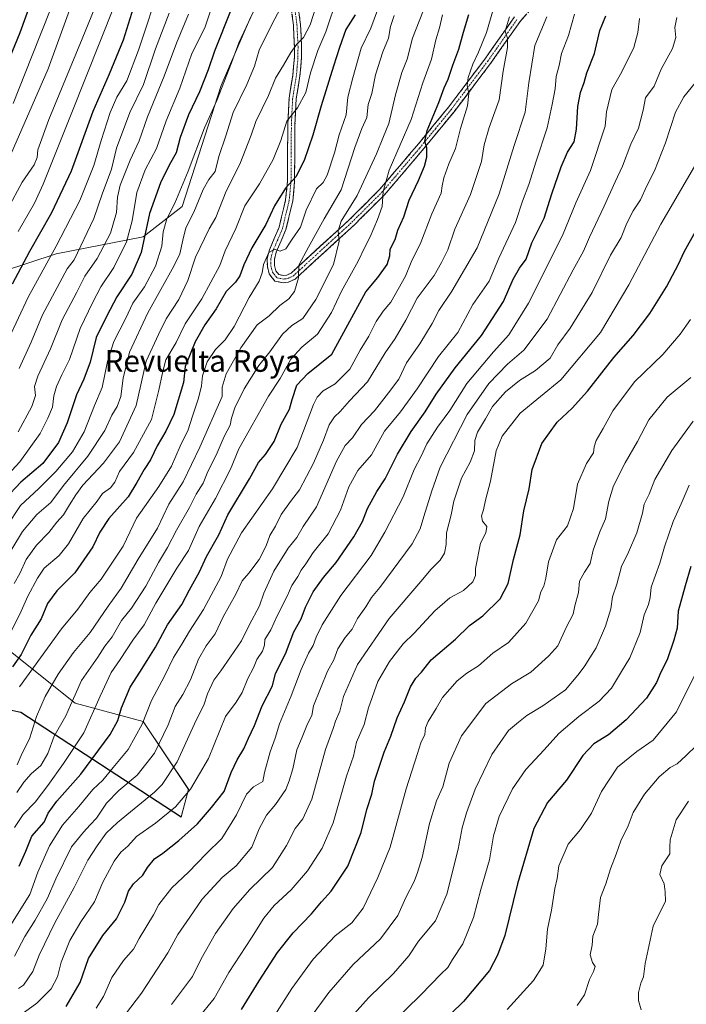
# Model space of a CAD drawing. Units: metres. Extents: x 569916 to 573365, y 4728786 to 4731134.
# Drawn here: x 572076 to 572322, y 4729836 to 4730199 of the extents above; entities that cross this region are included whole.
import ezdxf
from ezdxf.enums import TextEntityAlignment as Align

# ---------------------------------------------------------------- set-up
doc = ezdxf.new("R2010")
doc.units = ezdxf.units.M
doc.header["$MEASUREMENT"] = 0
doc.linetypes.add('TRAZO_Y_PUNTO', pattern=[1, 0.5, -0.25, 0, -0.25])
doc.linetypes.add('TRAZOSX2', pattern=[1.5, 1, -0.5])
for name, color, linetype, lineweight in [('Arbolado forestal CxS', 92, 'Continuous', 0), ('Camino', 19, 'TRAZOSX2', 0), ('Camino Cxs', 19, 'Continuous', 0), ('Camino eje', 19, 'TRAZO_Y_PUNTO', 0), ('Curva de nivel maestra', 36, 'Continuous', 30), ('Curva de nivel normal', 36, 'Continuous', 0), ('Suelo desnudo CxS', 43, 'Continuous', 0), ('Texto cartográfico', 19, 'Continuous', 0)]:
    doc.layers.add(name, color=color, linetype=linetype, lineweight=lineweight)
doc.styles.add('Arial', font='txt', dxfattribs={"height": 0.2})

# ---------------------------------------------------------------- blocks, each defined once
blk = doc.blocks.new('*U151')
at = {"layer": 'Arbolado forestal CxS', "color": 92, "linetype": 'Continuous', "lineweight": 0}
for points in [[(572069.5025, 4729944.9149, 896.0117), (572076.6653, 4729943.3231, 891.5544), (572135.7373, 4729904.7405, 850.9672), (572138.4403, 4729914.9379, 853.4076), (572121.7441, 4729939.9837, 868.2687), (572096.7005, 4729946.6619, 882.4034), (572071.6569, 4729966.6973, 901.295)], [(572060.0909, 4730102.5857, 955.6902), (572089.7179, 4730112.3583, 941.6656), (572121.8035, 4730118.6361, 923.1495), (572136.1331, 4730129.7745, 915.7437), (572150.4621, 4730174.3259, 918.1677), (572161.2589, 4730199.5115, 917.7709)]]:
    blk.add_polyline3d(points, dxfattribs=at)
blk = doc.blocks.new('*U177')
at = {"layer": 'Curva de nivel normal', "color": 36, "linetype": 'Continuous', "lineweight": 0}
blk.add_polyline3d([(572071.52, 4730011.96, 920), (572076.56, 4730019.62, 920), (572083.26, 4730025.78, 920), (572089.58, 4730032.09, 920), (572095.72, 4730039.37, 920), (572100.03, 4730046.76, 920), (572103.85, 4730056.45, 920), (572106.68, 4730063.11, 920), (572108.61, 4730072.68, 920), (572110.95, 4730080.02, 920), (572115.32, 4730088.59, 920), (572117.92, 4730094.09, 920), (572122.23, 4730100.11, 920), (572126.24, 4730107.78, 920), (572128.64, 4730115.21, 920), (572129.12, 4730120.44, 920), (572130.46, 4730125.26, 920), (572133.4, 4730131.05, 920), (572138.38, 4730142.86, 920), (572144.38, 4730158.72, 920), (572148.92, 4730168.86, 920), (572154.32, 4730182.79, 920), (572156.98, 4730190.12, 920), (572163.28, 4730203.46, 920)], dxfattribs=at)
blk = doc.blocks.new('*U178')
at = {"layer": 'Curva de nivel normal', "color": 36, "linetype": 'Continuous', "lineweight": 0}
blk.add_polyline3d([(572172.16, 4730202.36, 915), (572169.45, 4730197.41, 915), (572164.56, 4730187.36, 915), (572162.74, 4730181.46, 915), (572159.94, 4730174.79, 915), (572154.98, 4730164.46, 915), (572152.21, 4730155.79, 915), (572149.58, 4730148.19, 915), (572148.23, 4730142.72, 915), (572145.97, 4730139.79, 915), (572143.82, 4730136.03, 915), (572140.4, 4730127.74, 915), (572137.53, 4730121.95, 915), (572136.35, 4730117.33, 915), (572135.28, 4730112.32, 915), (572133.02, 4730107.78, 915), (572123.48, 4730090.53, 915), (572116.69, 4730076.04, 915), (572114.42, 4730066.46, 915), (572113.48, 4730059.74, 915), (572112.14, 4730056.09, 915), (572110.27, 4730052.92, 915), (572107.69, 4730047.22, 915), (572101.38, 4730037.69, 915), (572092.37, 4730026.95, 915), (572087.69, 4730020.67, 915), (572082.57, 4730016.22, 915), (572077.24, 4730009.93, 915), (572068.88, 4729996.38, 915)], dxfattribs=at)
blk = doc.blocks.new('*U179')
at = {"layer": 'Curva de nivel normal', "color": 36, "linetype": 'Continuous', "lineweight": 0}
blk.add_polyline3d([(572138.52, 4730200.67, 935), (572134.01, 4730189.99, 935), (572129.47, 4730177.81, 935), (572123.3, 4730162.86, 935), (572120.31, 4730154.01, 935), (572117.01, 4730146.85, 935), (572113.29, 4730137.7, 935), (572112.24, 4730133.18, 935), (572111.98, 4730127.59, 935), (572109.67, 4730119.99, 935), (572104.78, 4730110.58, 935), (572100.32, 4730104.06, 935), (572097.33, 4730098.23, 935), (572091.89, 4730088.03, 935), (572087.6, 4730077.31, 935), (572082.93, 4730067.26, 935), (572081.73, 4730063.41, 935), (572082.1, 4730060.11, 935), (572080.76, 4730056.11, 935), (572075.68, 4730046.78, 935)], dxfattribs=at)
blk = doc.blocks.new('*U180')
at = {"layer": 'Curva de nivel normal', "color": 36, "linetype": 'Continuous', "lineweight": 0}
blk.add_polyline3d([(572075.74, 4730120.51, 955), (572081.76, 4730130.99, 955), (572084.95, 4730137.98, 955), (572095.18, 4730163.79, 955), (572111.29, 4730204.24, 955)], dxfattribs=at)
blk = doc.blocks.new('*U186')
at = {"layer": 'Curva de nivel normal', "color": 36, "linetype": 'Continuous', "lineweight": 0}
blk.add_polyline3d([(572068.51, 4730073.45, 945), (572079.33, 4730096.37, 945), (572089.71, 4730115.15, 945), (572098.46, 4730132.01, 945), (572103.62, 4730144.85, 945), (572106.23, 4730154.15, 945), (572109.59, 4730164.38, 945), (572112.11, 4730170.12, 945), (572115.78, 4730176.12, 945), (572120.01, 4730187.42, 945), (572128.28, 4730212.32, 945)], dxfattribs=at)
blk = doc.blocks.new('*U187')
at = {"layer": 'Curva de nivel normal', "color": 36, "linetype": 'Continuous', "lineweight": 0}
blk.add_polyline3d([(572185.84, 4730204.7, 910), (572183.31, 4730196.79, 910), (572180.79, 4730192.13, 910), (572178.34, 4730189.68, 910), (572176.13, 4730186.6, 910), (572173.47, 4730181.89, 910), (572170.55, 4730177.05, 910), (572167.92, 4730170.69, 910), (572163.24, 4730161.12, 910), (572161.61, 4730156.04, 910), (572157.34, 4730145.34, 910), (572152.4, 4730135.42, 910), (572148.5, 4730125.74, 910), (572146.1, 4730121.53, 910), (572141.09, 4730111.12, 910), (572138.24, 4730102.46, 910), (572134.91, 4730095.45, 910), (572130.2, 4730088.39, 910), (572127.43, 4730082.64, 910), (572122.89, 4730072.75, 910), (572119.19, 4730056.46, 910), (572112.98, 4730043.09, 910), (572107.12, 4730035.11, 910), (572099.58, 4730027.11, 910), (572096.98, 4730023.45, 910), (572094.57, 4730019.78, 910), (572092.42, 4730016.11, 910), (572089.99, 4730013.45, 910), (572087.01, 4730009.64, 910), (572082.47, 4730004.9, 910), (572078.69, 4729999.69, 910), (572076.27, 4729994.54, 910), (572074.28, 4729990.82, 910)], dxfattribs=at)
blk = doc.blocks.new('*U189')
at = {"layer": 'Curva de nivel normal', "color": 36, "linetype": 'Continuous', "lineweight": 0}
blk.add_polyline3d([(572209.76, 4730206.54, 895), (572205.63, 4730195.54, 895), (572202.04, 4730188.12, 895), (572199.04, 4730177.21, 895), (572197.2, 4730170.14, 895), (572196.54, 4730163.54, 895), (572193.93, 4730156.22, 895), (572192.29, 4730149.51, 895), (572189.57, 4730141.36, 895), (572188.04, 4730138.68, 895), (572185.66, 4730136.26, 895), (572181.79, 4730128.46, 895), (572179.75, 4730122.12, 895), (572176.68, 4730117.74, 895), (572174.27, 4730114.13, 895), (572172.24, 4730113.26, 895), (572170.22, 4730114.03, 895), (572168.08, 4730112.88, 895), (572166.1, 4730108.37, 895), (572165.65, 4730105.28, 895), (572164.54, 4730102.26, 895), (572160.76, 4730096.25, 895), (572155.35, 4730085.58, 895), (572151.98, 4730080.58, 895), (572148.4, 4730077.05, 895), (572145.4, 4730072.51, 895), (572143.64, 4730067.32, 895), (572143.25, 4730063.62, 895), (572142.14, 4730059.11, 895), (572139.9, 4730052.45, 895), (572138.38, 4730047.45, 895), (572135.35, 4730041.44, 895), (572132.14, 4730034.1, 895), (572127.49, 4730026.57, 895), (572119.3, 4730014.87, 895), (572114.36, 4730004.54, 895), (572106.32, 4729992.45, 895), (572102.13, 4729987.44, 895), (572097.67, 4729981.41, 895), (572091.7, 4729974.1, 895), (572076.24, 4729952.68, 895)], dxfattribs=at)
blk = doc.blocks.new('*U191')
at = {"layer": 'Curva de nivel normal', "color": 36, "linetype": 'Continuous', "lineweight": 0}
blk.add_polyline3d([(572071.84, 4730128.94, 960), (572077.14, 4730138.79, 960), (572081.56, 4730145.12, 960), (572082.73, 4730147.84, 960), (572082.93, 4730150.67, 960), (572087, 4730161.84, 960), (572099.22, 4730191.63, 960), (572104, 4730203.01, 960)], dxfattribs=at)
blk = doc.blocks.new('*U193')
at = {"layer": 'Curva de nivel normal', "color": 36, "linetype": 'Continuous', "lineweight": 0}
blk.add_polyline3d([(572071.87, 4730030.86, 930), (572076.32, 4730035.63, 930), (572083.82, 4730046.11, 930), (572086.62, 4730051.78, 930), (572088.35, 4730055.86, 930), (572088.88, 4730060, 930), (572089.8, 4730063.44, 930), (572091.76, 4730067.68, 930), (572094.61, 4730073.4, 930), (572098.56, 4730084.87, 930), (572103.26, 4730094.54, 930), (572106.17, 4730100.18, 930), (572110.93, 4730107.24, 930), (572115.66, 4730116.81, 930), (572117.74, 4730124.44, 930), (572119.46, 4730134.95, 930), (572122.53, 4730143.25, 930), (572126.66, 4730151.12, 930), (572130.2, 4730161.42, 930), (572135.22, 4730173.44, 930), (572139.74, 4730186.14, 930), (572144.44, 4730195.66, 930), (572147.38, 4730204.45, 930)], dxfattribs=at)
blk = doc.blocks.new('*U194')
at = {"layer": 'Curva de nivel normal', "color": 36, "linetype": 'Continuous', "lineweight": 0}
blk.add_polyline3d([(572071.16, 4730144.78, 965), (572086.8, 4730180.56, 965), (572108.42, 4730240.12, 965)], dxfattribs=at)
blk = doc.blocks.new('*U198')
at = {"layer": 'Curva de nivel normal', "color": 36, "linetype": 'Continuous', "lineweight": 0}
blk.add_polyline3d([(572131.37, 4730201.02, 940), (572126.35, 4730187.86, 940), (572121.85, 4730174.72, 940), (572116.86, 4730164.39, 940), (572111.98, 4730151.33, 940), (572110.07, 4730143.51, 940), (572106.63, 4730134.38, 940), (572103.52, 4730125.41, 940), (572096.36, 4730110.11, 940), (572093.77, 4730106.79, 940), (572084.65, 4730089.79, 940), (572080.45, 4730079.78, 940), (572076.04, 4730070.03, 940)], dxfattribs=at)
blk = doc.blocks.new('*U200')
at = {"layer": 'Curva de nivel normal', "color": 36, "linetype": 'Continuous', "lineweight": 0}
blk.add_polyline3d([(572075.21, 4729913.78, 885), (572077.8, 4729917.61, 885), (572080.52, 4729920.69, 885), (572084.01, 4729923.7, 885), (572086.65, 4729928.1, 885), (572089.01, 4729934.5, 885), (572093.32, 4729942.06, 885), (572095.01, 4729946, 885), (572096.75, 4729949.78, 885), (572099.02, 4729955.01, 885), (572105, 4729963.69, 885), (572107.63, 4729967.76, 885), (572110.32, 4729971.14, 885), (572113.78, 4729977.2, 885), (572117.44, 4729981.78, 885), (572122.8, 4729989.84, 885), (572127.43, 4729998.54, 885), (572130.74, 4730004.11, 885), (572134.06, 4730010.45, 885), (572138.81, 4730018.78, 885), (572141.32, 4730023.77, 885), (572143.86, 4730027.75, 885), (572145.62, 4730032.11, 885), (572148.63, 4730038.11, 885), (572151.58, 4730045.03, 885), (572153.78, 4730049.13, 885), (572154.28, 4730051.82, 885), (572155.58, 4730055.6, 885), (572159.02, 4730062.57, 885), (572164.4, 4730071.23, 885), (572168.46, 4730076.18, 885), (572173.14, 4730082.74, 885), (572176.52, 4730085.86, 885), (572180.54, 4730088.47, 885), (572185.42, 4730095.45, 885), (572191.86, 4730108.45, 885), (572194.03, 4730116.96, 885), (572193.59, 4730120.76, 885), (572194.75, 4730124.33, 885), (572200.62, 4730133.86, 885), (572207.73, 4730149.16, 885), (572210.28, 4730155.62, 885), (572212.29, 4730160.44, 885), (572214.69, 4730170.95, 885), (572217.1, 4730179.12, 885), (572219.06, 4730184.12, 885), (572220.98, 4730191.81, 885), (572227.5, 4730208.54, 885)], dxfattribs=at)
blk = doc.blocks.new('*U205')
at = {"layer": 'Curva de nivel normal', "color": 36, "linetype": 'Continuous', "lineweight": 0}
blk.add_polyline3d([(572193.41, 4730207.12, 905), (572189.11, 4730194.2, 905), (572186.09, 4730187.25, 905), (572183.39, 4730179.02, 905), (572181.66, 4730171.77, 905), (572178.63, 4730166.13, 905), (572174.73, 4730161.28, 905), (572172.43, 4730154.16, 905), (572169.69, 4730147.12, 905), (572164.57, 4730138.19, 905), (572159.26, 4730130.05, 905), (572155.9, 4730121.67, 905), (572151.92, 4730113.43, 905), (572149.99, 4730107.99, 905), (572143.42, 4730095.69, 905), (572137.2, 4730086.51, 905), (572133.95, 4730079.62, 905), (572130.14, 4730073.29, 905), (572128.9, 4730068.44, 905), (572127.52, 4730062.11, 905), (572124.84, 4730051.32, 905), (572118.2, 4730039.11, 905), (572113, 4730032.11, 905), (572111.36, 4730028.19, 905), (572109.77, 4730026.11, 905), (572106.8, 4730023.99, 905), (572104.75, 4730021.15, 905), (572099.68, 4730014.78, 905), (572094.28, 4730005.45, 905), (572090.85, 4730001.11, 905), (572085.24, 4729996.45, 905), (572082.77, 4729992.78, 905), (572079.22, 4729986.11, 905), (572076.33, 4729979.45, 905), (572069.21, 4729965.45, 905)], dxfattribs=at)
blk = doc.blocks.new('*U206')
at = {"layer": 'Curva de nivel normal', "color": 36, "linetype": 'Continuous', "lineweight": 0}
blk.add_polyline3d([(572073.84, 4730167.79, 970), (572080.66, 4730184.79, 970), (572087.77, 4730202.79, 970)], dxfattribs=at)
blk = doc.blocks.new('*U208')
at = {"layer": 'Curva de nivel normal', "color": 36, "linetype": 'Continuous', "lineweight": 0}
blk.add_polyline3d([(572214.26, 4730200.15, 890), (572212.88, 4730196.12, 890), (572212.19, 4730191.85, 890), (572210.04, 4730186.79, 890), (572207.41, 4730178.3, 890), (572206.05, 4730171.49, 890), (572204.72, 4730167.38, 890), (572204.23, 4730162.58, 890), (572202.32, 4730158.56, 890), (572199.7, 4730151.59, 890), (572194.77, 4730135.9, 890), (572188.4, 4730125.24, 890), (572182.7, 4730114.81, 890), (572179.14, 4730108.11, 890), (572178.99, 4730103.45, 890), (572177.54, 4730098.45, 890), (572175.46, 4730095.78, 890), (572172.1, 4730093.29, 890), (572168.22, 4730089.45, 890), (572163.79, 4730086.18, 890), (572157.69, 4730077.66, 890), (572152.4, 4730068.12, 890), (572150.89, 4730063.14, 890), (572150.86, 4730059.78, 890), (572142.65, 4730041.11, 890), (572136.44, 4730028.32, 890), (572131.24, 4730020.08, 890), (572127.04, 4730011.21, 890), (572119.94, 4729999.78, 890), (572113.62, 4729989.11, 890), (572108.8, 4729982.45, 890), (572102.17, 4729972.78, 890), (572096.09, 4729965.38, 890), (572090.4, 4729957.38, 890), (572085.65, 4729949.15, 890), (572082.44, 4729941.73, 890), (572079.99, 4729933.96, 890), (572076.8, 4729927.38, 890), (572075.33, 4729923.93, 890)], dxfattribs=at)
blk = doc.blocks.new('*U212')
at = {"layer": 'Curva de nivel maestra', "color": 36, "linetype": 'Continuous', "lineweight": 30}
blk.add_polyline3d([(572066.54, 4730169.94, 975), (572076.44, 4730193.92, 975), (572092.2, 4730237.5, 975)], dxfattribs=at)
blk = doc.blocks.new('*U217')
at = {"layer": 'Curva de nivel maestra', "color": 36, "linetype": 'Continuous', "lineweight": 30}
blk.add_polyline3d([(572073.65, 4730101.33, 950), (572079.94, 4730113.34, 950), (572088.07, 4730127.62, 950), (572095.37, 4730142.95, 950), (572103.38, 4730164.9, 950), (572109.33, 4730178.65, 950), (572114.54, 4730191.28, 950), (572123.16, 4730218.91, 950)], dxfattribs=at)
blk = doc.blocks.new('*U219')
at = {"layer": 'Curva de nivel maestra', "color": 36, "linetype": 'Continuous', "lineweight": 30}
blk.add_polyline3d([(572154.1, 4730202.21, 925), (572147.99, 4730187.01, 925), (572145.75, 4730180.15, 925), (572142.52, 4730172.02, 925), (572138.42, 4730163.59, 925), (572135.42, 4730155.21, 925), (572133.93, 4730149.51, 925), (572131.39, 4730145.02, 925), (572128.19, 4730138.46, 925), (572124.09, 4730127.24, 925), (572120.98, 4730112.85, 925), (572117.55, 4730104.88, 925), (572112, 4730096.45, 925), (572108.34, 4730089.45, 925), (572104.41, 4730081.45, 925), (572102.21, 4730072.45, 925), (572099.92, 4730066.11, 925), (572097.22, 4730060.35, 925), (572093.75, 4730050.09, 925), (572090.54, 4730042.78, 925), (572084.82, 4730035.02, 925), (572076.71, 4730028.11, 925), (572070.86, 4730022.04, 925)], dxfattribs=at)
blk = doc.blocks.new('*U220')
at = {"layer": 'Curva de nivel maestra', "color": 36, "linetype": 'Continuous', "lineweight": 30}
blk.add_polyline3d([(572199.85, 4730200.43, 900), (572196.46, 4730195.03, 900), (572194.1, 4730188.43, 900), (572191.85, 4730181.46, 900), (572187.29, 4730166.84, 900), (572184.22, 4730156.07, 900), (572181.14, 4730146.77, 900), (572178.05, 4730140.76, 900), (572174.16, 4730136.59, 900), (572170.16, 4730130.05, 900), (572166.93, 4730123.12, 900), (572161.86, 4730114.49, 900), (572158.79, 4730108.3, 900), (572157.39, 4730104.19, 900), (572155.77, 4730101.83, 900), (572152.35, 4730098.5, 900), (572148.68, 4730092.09, 900), (572144.52, 4730086.15, 900), (572140.9, 4730079.85, 900), (572137.22, 4730070.86, 900), (572136.65, 4730064.88, 900), (572133.04, 4730053.09, 900), (572130.16, 4730046.98, 900), (572126.96, 4730041.62, 900), (572124.44, 4730036.37, 900), (572122.08, 4730032.79, 900), (572119.39, 4730028.03, 900), (572116.21, 4730022.78, 900), (572109.12, 4730014.78, 900), (572105.76, 4730009.74, 900), (572103.19, 4730004.27, 900), (572096.63, 4729994.74, 900), (572089.96, 4729988.11, 900), (572086.48, 4729983.45, 900), (572084.21, 4729977.85, 900), (572080.38, 4729971.74, 900), (572076.83, 4729964.61, 900), (572073.65, 4729960.13, 900)], dxfattribs=at)

msp = doc.modelspace()

# ---------------------------------------------------------------- linework, layer by layer
at = {"layer": 'Arbolado forestal CxS', "color": 92, "linetype": 'Continuous', "lineweight": 0}
for points in [[(572161.26, 4730199.51, 917.77), (572150.46, 4730174.33, 918.17), (572136.13, 4730129.77, 915.74), (572121.8, 4730118.64, 923.15), (572089.72, 4730112.36, 941.67), (572060.09, 4730102.59, 955.69)], [(572071.66, 4729966.7, 901.3), (572096.7, 4729946.66, 882.4), (572121.74, 4729939.98, 868.27), (572138.44, 4729914.94, 853.41), (572135.74, 4729904.74, 850.97), (572076.67, 4729943.32, 891.55), (572069.5, 4729944.91, 896.01)]]:
    msp.add_polyline3d(points, dxfattribs=at)
at = {"layer": 'Camino', "color": 19, "linetype": 'TRAZOSX2', "lineweight": 0}
for points in [[(572268.08, 4730206.45), (572260.63, 4730198.03), (572249.78, 4730182.55), (572236.31, 4730164.74), (572224.61, 4730150.44), (572210.71, 4730134.13), (572199.59, 4730123.05), (572177.72, 4730103.02), (572175.37, 4730101.93), (572173.31, 4730101.7), (572170.25, 4730102.3), (572168.21, 4730104.95), (572167.54, 4730107.68), (572167.43, 4730110.57), (572168.29, 4730113.79), (572171.86, 4730122.14), (572174.26, 4730132.26), (572174.9, 4730139.05), (572175.05, 4730159.99), (572175.51, 4730169.72), (572176.91, 4730178.22), (572177.46, 4730184.66), (572177.5, 4730188.6), (572177.11, 4730196.65), (572174.52, 4730217.72)], [(572178.32, 4730207.48), (572179.74, 4730196.89), (572180.14, 4730188.66), (572180.1, 4730184.53), (572179.54, 4730177.9), (572178.14, 4730169.45), (572177.69, 4730159.92), (572177.55, 4730138.92), (572176.88, 4730131.83), (572174.38, 4730121.31), (572170.79, 4730112.93), (572170.09, 4730110.28), (572170.17, 4730108.05), (572170.64, 4730106.12), (572171.74, 4730104.7), (572173.43, 4730104.37), (572174.65, 4730104.51), (572176.24, 4730105.24), (572197.77, 4730124.96), (572208.77, 4730135.93), (572222.58, 4730152.14), (572234.24, 4730166.37), (572247.65, 4730184.1), (572258.55, 4730199.67)]]:
    msp.add_lwpolyline(points, dxfattribs=at)
at = {"layer": 'Camino Cxs', "color": 19, "linetype": 'Continuous', "lineweight": 0}
for points in [[(572263.11, 4730200.84, 862.26), (572260.63, 4730198.03, 863.17), (572257.92, 4730194.16, 863.96), (572255.21, 4730190.29, 865.25), (572252.49, 4730186.42, 865.76), (572249.78, 4730182.55, 866.74), (572247.09, 4730178.99, 867.97), (572244.39, 4730175.43, 869.05), (572241.7, 4730171.86, 869.66), (572239, 4730168.3, 870.55), (572236.31, 4730164.74, 871.82), (572233.39, 4730161.17, 872.38), (572230.46, 4730157.59, 873.19), (572227.54, 4730154.02, 874.26), (572224.61, 4730150.44, 875.23), (572221.83, 4730147.18, 876.06), (572219.05, 4730143.92, 876.96), (572216.27, 4730140.65, 878.1), (572213.49, 4730137.39, 878.86), (572210.71, 4730134.13, 879.74), (572207.93, 4730131.36, 880.52), (572205.15, 4730128.59, 881.73), (572202.37, 4730125.82, 882.29), (572199.59, 4730123.05, 883.14), (572195.95, 4730119.71, 884.5), (572192.3, 4730116.37, 885.38), (572188.66, 4730113.04, 886.65), (572185.01, 4730109.7, 887.98), (572181.37, 4730106.36, 888.92), (572177.72, 4730103.02, 890.15), (572175.37, 4730101.93, 890.78), (572173.31, 4730101.7, 891.37), (572170.25, 4730102.3, 892.37), (572168.21, 4730104.95, 893.5), (572167.54, 4730107.68, 893.99), (572167.43, 4730110.57, 894.67), (572168.29, 4730113.79, 895.48), (572170.08, 4730117.97, 896.28), (572171.86, 4730122.14, 896.68), (572172.66, 4730125.51, 897.39), (572173.46, 4730128.89, 898.04), (572174.26, 4730132.26, 898.87), (572174.58, 4730135.66, 899.68), (572174.9, 4730139.05, 900.38), (572174.93, 4730143.24, 901.25), (572174.96, 4730147.43, 902.32), (572174.99, 4730151.61, 903.17), (572175.02, 4730155.8, 904.01), (572175.05, 4730159.99, 904.78), (572175.28, 4730164.86, 905.43), (572175.51, 4730169.72, 906.3), (572176.21, 4730173.97, 906.8), (572176.91, 4730178.22, 907.56), (572177.19, 4730181.44, 908.12), (572177.46, 4730184.66, 908.85), (572177.5, 4730188.6, 910.1), (572177.31, 4730192.63, 910.72), (572177.11, 4730196.65, 911.46), (572176.59, 4730200.86, 912.41)], [(572179.27, 4730200.42, 911.84), (572179.74, 4730196.89, 910.96), (572179.94, 4730192.78, 909.93), (572180.14, 4730188.66, 909), (572180.1, 4730184.53, 908.05), (572179.82, 4730181.22, 907.3), (572179.54, 4730177.9, 906.63), (572178.84, 4730173.68, 906.18), (572178.14, 4730169.45, 905.43), (572177.92, 4730164.69, 904.64), (572177.69, 4730159.92, 903.89), (572177.66, 4730155.72, 902.97), (572177.63, 4730151.52, 902), (572177.61, 4730147.32, 901.13), (572177.58, 4730143.12, 900.33), (572177.55, 4730138.92, 899.43), (572177.22, 4730135.38, 898.72), (572176.88, 4730131.83, 898.03), (572176.05, 4730128.32, 897.46), (572175.21, 4730124.82, 896.88), (572174.38, 4730121.31, 896.14), (572172.59, 4730117.12, 895.36), (572170.79, 4730112.93, 894.83), (572170.09, 4730110.28, 894.17), (572170.17, 4730108.05, 893.53), (572170.64, 4730106.12, 892.94), (572171.74, 4730104.7, 892.19), (572173.43, 4730104.37, 891.58), (572174.65, 4730104.51, 891.23), (572176.24, 4730105.24, 890.81), (572179.83, 4730108.53, 889.51), (572183.42, 4730111.81, 888.7), (572187.01, 4730115.1, 887.26), (572190.59, 4730118.39, 885.88), (572194.18, 4730121.67, 884.9), (572197.77, 4730124.96, 883.98), (572200.52, 4730127.7, 883.09), (572203.27, 4730130.45, 882.5), (572206.02, 4730133.19, 881.06), (572208.77, 4730135.93, 880.48), (572211.53, 4730139.17, 879.34), (572214.29, 4730142.41, 878.63), (572217.06, 4730145.66, 877.7), (572219.82, 4730148.9, 876.9), (572222.58, 4730152.14, 875.82), (572225.5, 4730155.7, 875.08), (572228.41, 4730159.26, 874), (572231.33, 4730162.81, 873.21), (572234.24, 4730166.37, 872.69), (572236.92, 4730169.92, 871.31), (572239.6, 4730173.46, 870.49), (572242.29, 4730177.01, 869.6), (572244.97, 4730180.55, 868.85), (572247.65, 4730184.1, 867.59), (572250.38, 4730187.99, 866.72), (572253.1, 4730191.89, 866.04), (572255.83, 4730195.78, 864.79), (572258.55, 4730199.67, 864.04)]]:
    msp.add_polyline3d(points, dxfattribs=at)
at = {"layer": 'Camino eje', "color": 19, "linetype": 'TRAZO_Y_PUNTO', "lineweight": 0}
msp.add_lwpolyline([(572177.72, 4730202.07), (572178.43, 4730196.77), (572178.82, 4730188.63), (572178.78, 4730184.6), (572178.51, 4730181.38), (572178.23, 4730178.06), (572177.53, 4730173.84), (572176.83, 4730169.59), (572176.37, 4730159.96), (572176.3, 4730149.49), (572176.23, 4730138.99), (572175.57, 4730132.05), (572174.37, 4730126.99), (572173.12, 4730121.73), (572171.33, 4730117.54), (572169.54, 4730113.36), (572169.19, 4730112.04), (572168.76, 4730110.43), (572168.82, 4730108.98), (572168.86, 4730107.87), (572169.09, 4730106.9), (572169.43, 4730105.54), (572169.98, 4730104.83), (572171, 4730103.5), (572173.37, 4730103.04), (572173.98, 4730103.11), (572175.01, 4730103.22), (572176.19, 4730103.77), (572176.98, 4730104.13), (572198.68, 4730124.01), (572204.18, 4730129.49), (572209.74, 4730135.03), (572223.6, 4730151.29), (572229.43, 4730158.41), (572235.28, 4730165.56), (572248.72, 4730183.33), (572254.14, 4730191.07), (572259.59, 4730198.85)], dxfattribs=at)
at = {"layer": 'Curva de nivel maestra', "color": 36, "linetype": 'Continuous', "lineweight": 30}
for points in [[(572076.07, 4729886.61, 875), (572078.5, 4729892.1, 875), (572080.73, 4729897.69, 875), (572085.22, 4729902.85, 875), (572086.77, 4729906.1, 875), (572089.96, 4729910.63, 875), (572098.84, 4729920.54, 875), (572109.58, 4729935.18, 875), (572112.41, 4729940.28, 875), (572113.75, 4729944.95, 875), (572116.93, 4729952.63, 875), (572120.57, 4729958.15, 875), (572123.18, 4729962.49, 875), (572126.35, 4729967.31, 875), (572130.67, 4729975.55, 875), (572135.99, 4729983.11, 875), (572138.8, 4729988.45, 875), (572142.55, 4729995.11, 875), (572145.15, 4730000.78, 875), (572149.63, 4730008.78, 875), (572153, 4730016.11, 875), (572161, 4730029.45, 875), (572164.2, 4730035.45, 875), (572166.88, 4730038.31, 875), (572170, 4730043.2, 875), (572172.58, 4730049.49, 875), (572175.62, 4730055.09, 875), (572176.63, 4730058.6, 875), (572178.37, 4730063.88, 875), (572182.39, 4730068.28, 875), (572191.27, 4730075.37, 875), (572203.82, 4730098.34, 875), (572208.24, 4730103.63, 875), (572211.67, 4730108.37, 875), (572212.62, 4730111.61, 875), (572212.74, 4730114.11, 875), (572214.58, 4730117.59, 875), (572215.59, 4730121.03, 875), (572217.77, 4730125.93, 875), (572219.82, 4730132.12, 875), (572223.27, 4730139.35, 875), (572225.4, 4730144.69, 875), (572226.23, 4730148.02, 875), (572226.25, 4730151.46, 875), (572225.59, 4730153.79, 875), (572226.44, 4730157.79, 875), (572230.72, 4730168.12, 875), (572232.73, 4730173.54, 875), (572234.2, 4730176.78, 875), (572235.83, 4730181.87, 875), (572238.02, 4730187.79, 875), (572239.78, 4730194.08, 875), (572241.72, 4730200.61, 875)], [(572093.36, 4729834.83, 850), (572098.5, 4729843.75, 850), (572101.67, 4729852.62, 850), (572106.9, 4729861.1, 850), (572111.88, 4729867.24, 850), (572114.96, 4729873.3, 850), (572116.41, 4729877.44, 850), (572118.23, 4729880.07, 850), (572121.59, 4729883.31, 850), (572123.31, 4729886.07, 850), (572125.9, 4729889.26, 850), (572128.96, 4729891.4, 850), (572134.91, 4729896.03, 850), (572141.74, 4729902.26, 850), (572146.91, 4729908.22, 850), (572151.65, 4729914.18, 850), (572154.21, 4729921.13, 850), (572156.39, 4729925.87, 850), (572158.86, 4729929.81, 850), (572160.52, 4729933.83, 850), (572162.74, 4729938.46, 850), (572165.62, 4729945.76, 850), (572169.42, 4729953.05, 850), (572170.51, 4729957.66, 850), (572174.24, 4729964.93, 850), (572177.33, 4729972.95, 850), (572179.92, 4729977.78, 850), (572181.57, 4729982.11, 850), (572184.46, 4729987.71, 850), (572188.26, 4729993.06, 850), (572192.91, 4729998.6, 850), (572199.35, 4730008.06, 850), (572202.63, 4730013.7, 850), (572204.42, 4730018.45, 850), (572207.89, 4730024.78, 850), (572210.98, 4730029.34, 850), (572215.52, 4730038.54, 850), (572220.46, 4730046.88, 850), (572225.7, 4730054.08, 850), (572229.76, 4730060.62, 850), (572236.78, 4730070.35, 850), (572246.43, 4730082.17, 850), (572254.58, 4730094.76, 850), (572258.14, 4730102.94, 850), (572260.4, 4730107.07, 850), (572262.84, 4730110.36, 850), (572264.97, 4730116.45, 850), (572269.58, 4730125.46, 850), (572272.36, 4730134.44, 850), (572275.73, 4730144.38, 850), (572278.13, 4730149.77, 850), (572280.52, 4730153.68, 850), (572281.49, 4730158.34, 850), (572281.9, 4730166.68, 850), (572282.9, 4730171.79, 850), (572284.26, 4730175.53, 850), (572285.28, 4730179.1, 850), (572288.02, 4730186.22, 850), (572290.06, 4730194.6, 850), (572292.23, 4730200.1, 850)], [(572158.02, 4729833.84, 825), (572164.52, 4729844.4, 825), (572171.22, 4729854.84, 825), (572177.06, 4729862.1, 825), (572183.8, 4729869.1, 825), (572187.46, 4729873.5, 825), (572190.98, 4729877.34, 825), (572197.15, 4729886.56, 825), (572202.03, 4729899.05, 825), (572204.21, 4729907.52, 825), (572205.99, 4729913.11, 825), (572207.04, 4729917.91, 825), (572210.53, 4729928.63, 825), (572213, 4729934.58, 825), (572215.38, 4729941.33, 825), (572218.08, 4729947.24, 825), (572220.24, 4729952.73, 825), (572222.25, 4729955.96, 825), (572224.26, 4729958.18, 825), (572227.89, 4729962.67, 825), (572236.85, 4729970.35, 825), (572242.03, 4729975.36, 825), (572246.86, 4729978.85, 825), (572253.26, 4729985.13, 825), (572256.26, 4729990.78, 825), (572258.22, 4729999.6, 825), (572260.68, 4730008.71, 825), (572261.97, 4730017.64, 825), (572264.01, 4730025.67, 825), (572265.08, 4730032.82, 825), (572268.6, 4730042.44, 825), (572274.25, 4730050.26, 825), (572279.89, 4730055.43, 825), (572285.46, 4730061.74, 825), (572295.21, 4730074.14, 825), (572302.26, 4730082.22, 825), (572308.42, 4730090.3, 825), (572314.6, 4730100.2, 825), (572319.06, 4730108.56, 825), (572321.12, 4730113.05, 825), (572325.32, 4730120.52, 825)], [(572323.52, 4729997.09, 800), (572321.44, 4729990, 800), (572318.89, 4729980.65, 800), (572318.5, 4729974.29, 800), (572317.25, 4729969.92, 800), (572314.82, 4729962.69, 800), (572312.5, 4729958.11, 800), (572310.9, 4729954.38, 800), (572307.24, 4729948.6, 800), (572299.7, 4729940.51, 800), (572293.19, 4729935.05, 800), (572287.8, 4729931.75, 800), (572283.73, 4729927.38, 800), (572277.75, 4729918.26, 800), (572270.77, 4729910.03, 800), (572265.73, 4729900.46, 800), (572259.71, 4729880.1, 800), (572255.04, 4729861.09, 800), (572252.34, 4729853.85, 800), (572249.33, 4729848.1, 800), (572239.77, 4729836.77, 800), (572230.4, 4729827.69, 800)]]:
    msp.add_polyline3d(points, dxfattribs=at)
at = {"layer": 'Curva de nivel normal', "color": 36, "linetype": 'Continuous', "lineweight": 0}
for points in [[(572069.34, 4729859.1, 870), (572079.98, 4729876.14, 870), (572082.9, 4729884.38, 870), (572087.22, 4729894.17, 870), (572092.03, 4729901.76, 870), (572098.03, 4729908.65, 870), (572103.24, 4729914.92, 870), (572106.95, 4729918.28, 870), (572110.7, 4729922.97, 870), (572116.19, 4729929.62, 870), (572121.37, 4729939.01, 870), (572124.86, 4729947.65, 870), (572129.67, 4729956.7, 870), (572132.95, 4729963.48, 870), (572136, 4729968.4, 870), (572138.79, 4729973.27, 870), (572144.04, 4729981.23, 870), (572150.54, 4729993.38, 870), (572152.86, 4729999.75, 870), (572157.97, 4730009.44, 870), (572169.37, 4730025.73, 870), (572178.5, 4730040.93, 870), (572184.53, 4730056.78, 870), (572185.85, 4730059.56, 870), (572188.1, 4730061.78, 870), (572192.55, 4730064.39, 870), (572197.85, 4730069.8, 870), (572201.75, 4730076.77, 870), (572204.9, 4730082.04, 870), (572207.62, 4730087.38, 870), (572210.25, 4730091.18, 870), (572213.03, 4730094.52, 870), (572218.37, 4730104.13, 870), (572220.56, 4730109.23, 870), (572224.06, 4730116.49, 870), (572228.18, 4730127.08, 870), (572231.58, 4730134.7, 870), (572231.93, 4730137.44, 870), (572232.54, 4730140.34, 870), (572234.41, 4730145.5, 870), (572236.85, 4730151.12, 870), (572238.66, 4730158.59, 870), (572241.27, 4730166.83, 870), (572241.8, 4730171.41, 870), (572241.14, 4730174.36, 870), (572241.47, 4730177.35, 870), (572243.23, 4730182.3, 870), (572245.35, 4730186.63, 870), (572248.24, 4730193.91, 870), (572250.66, 4730201.86, 870)], [(572074.38, 4729900.84, 880), (572077.5, 4729905.63, 880), (572082.02, 4729910.18, 880), (572086.62, 4729916.37, 880), (572092.44, 4729924.5, 880), (572099.95, 4729935.78, 880), (572105.91, 4729949.23, 880), (572110.01, 4729958.05, 880), (572113.31, 4729962.78, 880), (572118.01, 4729969.91, 880), (572122.09, 4729975.55, 880), (572126.48, 4729983.54, 880), (572134.17, 4729996.52, 880), (572138.42, 4730002.96, 880), (572142.42, 4730011.78, 880), (572148.47, 4730022.17, 880), (572153.88, 4730033.02, 880), (572157.02, 4730040.51, 880), (572167.95, 4730059.91, 880), (572172.26, 4730066.41, 880), (572176.16, 4730073.51, 880), (572180.22, 4730077.88, 880), (572186.02, 4730082.72, 880), (572191.2, 4730090.76, 880), (572194.79, 4730098.6, 880), (572200.95, 4730109.59, 880), (572203.28, 4730114.6, 880), (572205.36, 4730118.58, 880), (572208.07, 4730125.03, 880), (572209.87, 4730129.76, 880), (572210.15, 4730135.37, 880), (572212.42, 4730143.12, 880), (572220.49, 4730161.83, 880), (572224.75, 4730175.35, 880), (572228.04, 4730184.05, 880), (572229.59, 4730191.18, 880), (572230.91, 4730195.68, 880), (572232.04, 4730200.45, 880)], [(572076.71, 4729831.77, 855), (572082.6, 4729836.1, 855), (572087.85, 4729841.44, 855), (572090.21, 4729845.88, 855), (572091.48, 4729851.21, 855), (572094.74, 4729859.21, 855), (572098.74, 4729866.1, 855), (572103.79, 4729873.52, 855), (572106.86, 4729880.75, 855), (572111.03, 4729888.52, 855), (572113.56, 4729891.76, 855), (572116.09, 4729893.98, 855), (572119.24, 4729897.53, 855), (572126.24, 4729902.44, 855), (572133.66, 4729908.48, 855), (572139.18, 4729914.94, 855), (572145.83, 4729926.28, 855), (572152.1, 4729941.78, 855), (572156.02, 4729947.13, 855), (572158.22, 4729950.61, 855), (572160.32, 4729955.81, 855), (572162.41, 4729959.7, 855), (572163.64, 4729962.82, 855), (572165.79, 4729965.87, 855), (572166.43, 4729968.05, 855), (572166.65, 4729970.17, 855), (572168.79, 4729973.78, 855), (572170.97, 4729978.7, 855), (572174.85, 4729986.11, 855), (572176.48, 4729990.03, 855), (572178.8, 4729993.45, 855), (572179.97, 4729995.78, 855), (572181.69, 4729998.11, 855), (572184.45, 4730002.29, 855), (572189.9, 4730009.15, 855), (572194.45, 4730017.84, 855), (572197.54, 4730026.47, 855), (572200.8, 4730032.46, 855), (572205.9, 4730038.22, 855), (572210.63, 4730047.02, 855), (572216.62, 4730054.05, 855), (572222.77, 4730062.53, 855), (572230.63, 4730074.5, 855), (572237.75, 4730083.32, 855), (572243.21, 4730093.66, 855), (572249.21, 4730102.25, 855), (572252.78, 4730110.78, 855), (572258.9, 4730123.93, 855), (572261.57, 4730131.74, 855), (572263.9, 4730137.94, 855), (572266.52, 4730146.54, 855), (572270.66, 4730158.74, 855), (572272.49, 4730167.39, 855), (572273.56, 4730173.18, 855), (572273.91, 4730177.72, 855), (572275.04, 4730181.79, 855), (572275.92, 4730186.2, 855), (572278.5, 4730192.77, 855), (572280.65, 4730200.64, 855)], [(572074.38, 4729853.48, 865), (572078.11, 4729860.71, 865), (572081.9, 4729866.73, 865), (572086.55, 4729874.82, 865), (572089.52, 4729881.96, 865), (572095.29, 4729893.74, 865), (572099.82, 4729899.2, 865), (572102.24, 4729901.9, 865), (572104.57, 4729904.28, 865), (572108.24, 4729909.87, 865), (572112.82, 4729914.56, 865), (572119.53, 4729920.16, 865), (572125.9, 4729928.3, 865), (572130.96, 4729938.74, 865), (572133.52, 4729945.45, 865), (572136.4, 4729949.91, 865), (572139.16, 4729955.3, 865), (572142.2, 4729962.91, 865), (572144.96, 4729967.82, 865), (572148.23, 4729972.29, 865), (572151.28, 4729978.49, 865), (572155.85, 4729986.86, 865), (572158.29, 4729991.77, 865), (572160.68, 4729994.6, 865), (572164.5, 4729999.65, 865), (572167.08, 4730004.64, 865), (572168.48, 4730008.45, 865), (572170.48, 4730011.94, 865), (572172.63, 4730016.23, 865), (572176, 4730020.99, 865), (572179.4, 4730025.4, 865), (572184.48, 4730035.16, 865), (572188.18, 4730043.61, 865), (572190.28, 4730049.29, 865), (572192.25, 4730052.31, 865), (572194.4, 4730054.25, 865), (572197.77, 4730058.11, 865), (572204.48, 4730065.11, 865), (572210.96, 4730075.87, 865), (572214.59, 4730081.14, 865), (572218.56, 4730087.87, 865), (572222.68, 4730096.04, 865), (572229.01, 4730104.36, 865), (572231.65, 4730109.08, 865), (572233.97, 4730113.79, 865), (572236.63, 4730121.4, 865), (572242.36, 4730134.22, 865), (572246.37, 4730146.4, 865), (572247.39, 4730152.5, 865), (572249.26, 4730158.89, 865), (572252.96, 4730169.14, 865), (572254.42, 4730179.71, 865), (572255.99, 4730188.45, 865), (572255.98, 4730191.83, 865), (572255.09, 4730194.42, 865), (572256.69, 4730199.66, 865)], [(572075.78, 4729841.51, 860), (572077.7, 4729842.7, 860), (572081.14, 4729847.77, 860), (572083.49, 4729853.77, 860), (572089.17, 4729865.77, 860), (572096.36, 4729878.77, 860), (572101.35, 4729888.77, 860), (572104.86, 4729894.1, 860), (572108.16, 4729898.77, 860), (572112.24, 4729902.69, 860), (572125.89, 4729913.84, 860), (572128.8, 4729916.77, 860), (572134.24, 4729925.1, 860), (572141.25, 4729940.38, 860), (572144.12, 4729946.02, 860), (572145.52, 4729950.11, 860), (572147.84, 4729955.16, 860), (572150.42, 4729958.63, 860), (572153.93, 4729963.83, 860), (572158.03, 4729969.62, 860), (572160.83, 4729975.47, 860), (572164.57, 4729982.62, 860), (572166.22, 4729987.27, 860), (572169.86, 4729995.39, 860), (572175.23, 4730003.78, 860), (572178.36, 4730007.78, 860), (572180.76, 4730011.78, 860), (572185.57, 4730019.06, 860), (572192.96, 4730035.91, 860), (572196.24, 4730041.73, 860), (572198.87, 4730044.45, 860), (572202.19, 4730049.45, 860), (572206.97, 4730054.45, 860), (572212.18, 4730061.11, 860), (572215.95, 4730066.11, 860), (572218.8, 4730072.11, 860), (572223.69, 4730079.1, 860), (572228.24, 4730086.66, 860), (572230.76, 4730091.45, 860), (572235.5, 4730098.54, 860), (572244.79, 4730114.59, 860), (572252.96, 4730134.45, 860), (572258.41, 4730152.29, 860), (572262.56, 4730164.6, 860), (572263.81, 4730175.31, 860), (572266.08, 4730189.12, 860), (572270.56, 4730199.71, 860)], [(572304.64, 4730199.13, 845), (572304.09, 4730193.87, 845), (572302.53, 4730188.44, 845), (572298.14, 4730179.4, 845), (572294.43, 4730172.89, 845), (572292.54, 4730164.7, 845), (572292.04, 4730159.37, 845), (572286.6, 4730143.04, 845), (572281.19, 4730131.12, 845), (572276.33, 4730119.12, 845), (572263.72, 4730094.11, 845), (572256.55, 4730082.48, 845), (572250.84, 4730076.25, 845), (572240.98, 4730064.48, 845), (572234.8, 4730054.61, 845), (572230.22, 4730048.44, 845), (572226.24, 4730042.28, 845), (572224.2, 4730037.78, 845), (572221.61, 4730032.78, 845), (572217.61, 4730022.78, 845), (572210.77, 4730009.78, 845), (572205.78, 4730001.11, 845), (572194.64, 4729986.45, 845), (572187.69, 4729975.6, 845), (572185.46, 4729971.05, 845), (572184.4, 4729967.93, 845), (572182.74, 4729965.11, 845), (572179.94, 4729959.11, 845), (572176.3, 4729949.45, 845), (572172.02, 4729939.11, 845), (572170.38, 4729933.78, 845), (572168.52, 4729928.78, 845), (572166.42, 4729921.11, 845), (572165.84, 4729917.78, 845), (572162.42, 4729915.87, 845), (572159.89, 4729913.15, 845), (572156.18, 4729905.54, 845), (572150.76, 4729896.77, 845), (572145, 4729891.13, 845), (572138.41, 4729884.42, 845), (572132.35, 4729878.62, 845), (572127.56, 4729872.52, 845), (572125.57, 4729868.65, 845), (572120.24, 4729859.9, 845), (572118.25, 4729856.04, 845), (572114.54, 4729851.9, 845), (572110.24, 4729845.53, 845), (572107.16, 4729838.56, 845), (572104.43, 4729834.28, 845)], [(572318.36, 4730199.47, 840), (572317.63, 4730195.8, 840), (572317.99, 4730192.04, 840), (572316.79, 4730188.05, 840), (572312.65, 4730180.35, 840), (572310, 4730174.12, 840), (572306.86, 4730169.82, 840), (572306.02, 4730165.26, 840), (572304.28, 4730158.63, 840), (572301.41, 4730152.78, 840), (572298.38, 4730144.6, 840), (572295.65, 4730138.91, 840), (572291.66, 4730129.95, 840), (572286.17, 4730118.47, 840), (572283.98, 4730113.33, 840), (572280.24, 4730106.41, 840), (572270.67, 4730088.21, 840), (572261.97, 4730076.86, 840), (572255.98, 4730071.65, 840), (572249.08, 4730064.5, 840), (572241.16, 4730053.11, 840), (572231.2, 4730033.68, 840), (572228.15, 4730024.96, 840), (572225.12, 4730015.57, 840), (572223.84, 4730011.02, 840), (572220.92, 4730005.41, 840), (572208.96, 4729989.31, 840), (572205.95, 4729985.6, 840), (572203.83, 4729982.17, 840), (572200.69, 4729977.88, 840), (572198.71, 4729974.01, 840), (572196.18, 4729970.85, 840), (572193.53, 4729966.72, 840), (572192, 4729962.64, 840), (572189.66, 4729958.54, 840), (572184.55, 4729945.78, 840), (572183.92, 4729942.11, 840), (572182.28, 4729939.11, 840), (572180.39, 4729934.2, 840), (572178.4, 4729929.46, 840), (572176.91, 4729922.53, 840), (572175.53, 4729918.11, 840), (572174.3, 4729914.91, 840), (572170.54, 4729909.31, 840), (572167.22, 4729905.39, 840), (572164.51, 4729900.35, 840), (572161.84, 4729893.58, 840), (572155.99, 4729886.77, 840), (572150.82, 4729882.44, 840), (572143.44, 4729874.44, 840), (572138.94, 4729867.77, 840), (572134.5, 4729861.44, 840), (572130.82, 4729854.64, 840), (572121.12, 4729839.75, 840), (572113.34, 4729829.53, 840)], [(572325.26, 4730175.46, 835), (572321.03, 4730170.18, 835), (572317.94, 4730164.52, 835), (572314.18, 4730153.26, 835), (572310.14, 4730142.98, 835), (572307.36, 4730137.46, 835), (572304.97, 4730132.22, 835), (572302.31, 4730128.16, 835), (572299.96, 4730123.61, 835), (572297.89, 4730118.39, 835), (572294.02, 4730111.85, 835), (572287.25, 4730098.04, 835), (572279.16, 4730084.98, 835), (572274.61, 4730078.74, 835), (572271.68, 4730073.84, 835), (572266.28, 4730069.31, 835), (572260.48, 4730065.66, 835), (572255.33, 4730061.45, 835), (572250.52, 4730056.1, 835), (572247.89, 4730051.46, 835), (572245.01, 4730046.62, 835), (572243.97, 4730043.49, 835), (572243.86, 4730039.76, 835), (572242.26, 4730035.58, 835), (572239.1, 4730029.68, 835), (572236.23, 4730021.16, 835), (572235.21, 4730016.18, 835), (572233.57, 4730009.44, 835), (572233.4, 4730005.17, 835), (572232.8, 4730002.01, 835), (572231.18, 4729999.45, 835), (572227.83, 4729996.1, 835), (572224.08, 4729991.53, 835), (572212.42, 4729977.94, 835), (572200.73, 4729960.9, 835), (572195.6, 4729949.11, 835), (572194.23, 4729943.78, 835), (572192.63, 4729940.11, 835), (572191.8, 4729937.34, 835), (572188.96, 4729929.67, 835), (572183.85, 4729911.33, 835), (572180.59, 4729904.01, 835), (572177.71, 4729900.5, 835), (572174.6, 4729894.21, 835), (572169.36, 4729886.12, 835), (572161.09, 4729877.96, 835), (572154.93, 4729871.05, 835), (572148.38, 4729861.77, 835), (572143.13, 4729852.43, 835), (572139.97, 4729845.98, 835), (572132.24, 4729835.58, 835)], [(572141.91, 4729830.51, 830), (572147.91, 4729837.79, 830), (572153.34, 4729847.48, 830), (572161.65, 4729860.22, 830), (572166.22, 4729867.44, 830), (572170.04, 4729872.1, 830), (572176.32, 4729877.88, 830), (572182.28, 4729884.9, 830), (572187.68, 4729893.22, 830), (572191.72, 4729902.62, 830), (572196.7, 4729919.74, 830), (572199.23, 4729927.2, 830), (572200.33, 4729932.28, 830), (572203.24, 4729938.89, 830), (572204.85, 4729945.04, 830), (572208.24, 4729954.73, 830), (572212.57, 4729962.11, 830), (572217.57, 4729968.52, 830), (572221.57, 4729972.56, 830), (572229.28, 4729980.68, 830), (572234.71, 4729985.48, 830), (572239.84, 4729988.23, 830), (572243.21, 4729991.48, 830), (572244.24, 4729993.78, 830), (572244.24, 4729996.29, 830), (572246.04, 4730005.62, 830), (572248.06, 4730009.45, 830), (572248.42, 4730011.78, 830), (572246.82, 4730013.78, 830), (572246.43, 4730015.78, 830), (572247.18, 4730018.01, 830), (572247.89, 4730021.59, 830), (572249.7, 4730028.58, 830), (572251.89, 4730039.67, 830), (572254.1, 4730045.16, 830), (572260.71, 4730053.61, 830), (572275.61, 4730065.92, 830), (572290.25, 4730083.36, 830), (572300.69, 4730100.88, 830), (572312.57, 4730123.32, 830), (572324.88, 4730144.56, 830)], [(572323.4, 4730088.12, 820), (572319.59, 4730082.75, 820), (572313.24, 4730075.25, 820), (572302.85, 4730065.11, 820), (572294.84, 4730054.45, 820), (572291.3, 4730047.93, 820), (572288.69, 4730043.54, 820), (572287.9, 4730041.2, 820), (572287.68, 4730038.92, 820), (572285.17, 4730035, 820), (572281.82, 4730027.45, 820), (572280.28, 4730018.45, 820), (572278.11, 4730012.11, 820), (572274.05, 4730006.85, 820), (572271.1, 4729998.79, 820), (572270.18, 4729992.76, 820), (572269.34, 4729989.84, 820), (572268.27, 4729987.78, 820), (572267.49, 4729984.45, 820), (572262.75, 4729976.18, 820), (572256.4, 4729969.05, 820), (572250.57, 4729965.18, 820), (572245.32, 4729960.45, 820), (572241, 4729957.81, 820), (572237.42, 4729954.89, 820), (572232.04, 4729948.74, 820), (572229.69, 4729944.76, 820), (572226.82, 4729939.98, 820), (572225.81, 4729937.62, 820), (572225.5, 4729935.21, 820), (572224.09, 4729932.05, 820), (572222.83, 4729928.11, 820), (572218.65, 4729915.17, 820), (572212.77, 4729893.67, 820), (572208.18, 4729882.42, 820), (572202.8, 4729871.14, 820), (572198.65, 4729865.7, 820), (572192.53, 4729860.94, 820), (572184.36, 4729852.38, 820), (572176.57, 4729841.57, 820), (572170.32, 4729831.66, 820)], [(572323.6, 4730066.71, 815), (572314.88, 4730059.47, 815), (572308.1, 4730051.16, 815), (572303.96, 4730043.2, 815), (572299.32, 4730035.33, 815), (572295.13, 4730026.78, 815), (572293.38, 4730021.11, 815), (572292.17, 4730014.6, 815), (572290.06, 4730009.86, 815), (572287.55, 4730003.12, 815), (572286.52, 4729998.14, 815), (572284.33, 4729995.03, 815), (572282.49, 4729991.68, 815), (572282.19, 4729987.47, 815), (572280.83, 4729982.53, 815), (572280.23, 4729979.47, 815), (572277.79, 4729974.89, 815), (572274.53, 4729967.8, 815), (572271.25, 4729964.14, 815), (572264.58, 4729958.11, 815), (572257.52, 4729953.84, 815), (572247.98, 4729946.57, 815), (572239, 4729934.62, 815), (572234.53, 4729924.64, 815), (572232.17, 4729915.84, 815), (572229.8, 4729910.66, 815), (572227.21, 4729902.37, 815), (572224.55, 4729889.83, 815), (572222.83, 4729884.32, 815), (572221.63, 4729880.96, 815), (572218.57, 4729875.1, 815), (572215.57, 4729868.49, 815), (572209.23, 4729859.89, 815), (572199.19, 4729850.42, 815), (572190.23, 4729840.1, 815), (572175.98, 4729820.69, 815)], [(572196.48, 4729828.78, 810), (572204.8, 4729838.14, 810), (572214.03, 4729847.11, 810), (572219.64, 4729853.52, 810), (572223.23, 4729858.92, 810), (572229.42, 4729866.52, 810), (572233.7, 4729876.27, 810), (572237.81, 4729892.92, 810), (572239.3, 4729900.69, 810), (572240.9, 4729906.26, 810), (572244.09, 4729914.95, 810), (572250.21, 4729927.8, 810), (572256.37, 4729936.59, 810), (572260.08, 4729939.73, 810), (572263.13, 4729942.18, 810), (572268.98, 4729945.67, 810), (572277.32, 4729951.64, 810), (572281.94, 4729957.07, 810), (572284.3, 4729960.1, 810), (572286.35, 4729963.45, 810), (572288.72, 4729967.11, 810), (572292.15, 4729975.13, 810), (572294.05, 4729981.53, 810), (572294.74, 4729985.94, 810), (572296.28, 4729990.54, 810), (572298.04, 4729997.13, 810), (572300.54, 4730002.36, 810), (572303.61, 4730009.44, 810), (572305.8, 4730016.7, 810), (572306.38, 4730020.11, 810), (572308.26, 4730023.78, 810), (572310.32, 4730029.13, 810), (572316.56, 4730039.85, 810), (572324.46, 4730050.64, 810)], [(572322.91, 4730027.08, 805), (572320.06, 4730020.14, 805), (572317.09, 4730013.62, 805), (572313.88, 4730004.29, 805), (572312.19, 4729998.28, 805), (572308.93, 4729989.45, 805), (572308.64, 4729985.68, 805), (572308.01, 4729983.02, 805), (572306.41, 4729979.27, 805), (572304.89, 4729972.76, 805), (572301.05, 4729963.36, 805), (572297.98, 4729958.38, 805), (572294.31, 4729952.17, 805), (572289.81, 4729947.43, 805), (572282.31, 4729941.84, 805), (572274.92, 4729935.55, 805), (572269.55, 4729929.54, 805), (572262.81, 4729922.25, 805), (572257.87, 4729915.15, 805), (572252.96, 4729904.96, 805), (572250.88, 4729897.76, 805), (572249.32, 4729888.91, 805), (572246.21, 4729878.03, 805), (572243.54, 4729867.67, 805), (572239.6, 4729858.04, 805), (572235.74, 4729852.21, 805), (572234.04, 4729849.26, 805), (572231.5, 4729846.83, 805), (572224.1, 4729839.2, 805), (572207.75, 4729823.23, 805)], [(572326.25, 4729959.59, 795), (572318.34, 4729943.45, 795), (572309.67, 4729933.06, 795), (572303.68, 4729928.89, 795), (572296.56, 4729923.06, 795), (572290.7, 4729914.11, 795), (572287.01, 4729906.11, 795), (572282.94, 4729900.09, 795), (572278.33, 4729894.7, 795), (572274.96, 4729886.75, 795), (572274.28, 4729882.1, 795), (572273.48, 4729878.44, 795), (572272.23, 4729870.44, 795), (572270.71, 4729863.44, 795), (572270.12, 4729856.1, 795), (572269.13, 4729850.1, 795), (572265.62, 4729844.44, 795), (572255.85, 4729833.77, 795)], [(572281.68, 4729835.21, 790), (572284.33, 4729839.21, 790), (572286.17, 4729844.88, 790), (572287.74, 4729847.77, 790), (572288.29, 4729849.61, 790), (572287.29, 4729851.12, 790), (572286.48, 4729853.94, 790), (572287.21, 4729857.54, 790), (572287.48, 4729860.86, 790), (572289.19, 4729865.21, 790), (572289.49, 4729868.77, 790), (572290.23, 4729875.1, 790), (572292.27, 4729880.1, 790), (572293.92, 4729885.67, 790), (572296.01, 4729891.04, 790), (572297.79, 4729896, 790), (572300.45, 4729901.44, 790), (572302.26, 4729906.35, 790), (572306.48, 4729913.14, 790), (572311.92, 4729919.56, 790), (572315.92, 4729922.94, 790), (572318.52, 4729924.37, 790), (572321.8, 4729927.44, 790), (572325.71, 4729931.11, 790)], [(572305.32, 4729833.64, 785), (572304.28, 4729837.16, 785), (572304.24, 4729840.06, 785), (572305.13, 4729843.44, 785), (572306.08, 4729845.77, 785), (572306.76, 4729850.7, 785), (572309.64, 4729864.47, 785), (572314.25, 4729873.7, 785), (572314.06, 4729877.16, 785), (572313.77, 4729880.08, 785), (572312.11, 4729883.53, 785), (572312.88, 4729886.77, 785), (572315.85, 4729891.19, 785), (572315.86, 4729893.67, 785), (572315.98, 4729896.38, 785), (572318.22, 4729903.68, 785), (572322.75, 4729910.56, 785)]]:
    msp.add_polyline3d(points, dxfattribs=at)
at = {"layer": 'Suelo desnudo CxS', "color": 43, "linetype": 'Continuous', "lineweight": 0}
for points in [[(572161.26, 4730199.51, 917.77), (572150.46, 4730174.33, 918.17), (572136.13, 4730129.77, 915.74), (572121.8, 4730118.64, 923.15), (572089.72, 4730112.36, 941.67), (572060.09, 4730102.59, 955.69)], [(572161.26, 4730199.51, 917.77), (572150.46, 4730174.33, 918.17), (572136.13, 4730129.77, 915.74), (572121.8, 4730118.64, 923.15), (572089.72, 4730112.36, 941.67), (572060.09, 4730102.59, 955.69)], [(572071.66, 4729966.7, 901.3), (572096.7, 4729946.66, 882.4), (572121.74, 4729939.98, 868.27), (572138.44, 4729914.94, 853.41), (572135.74, 4729904.74, 850.97), (572076.67, 4729943.32, 891.55), (572069.5, 4729944.91, 896.01)], [(572071.66, 4729966.7, 901.3), (572096.7, 4729946.66, 882.4), (572121.74, 4729939.98, 868.27), (572138.44, 4729914.94, 853.41), (572135.74, 4729904.74, 850.97), (572076.67, 4729943.32, 891.55), (572069.5, 4729944.91, 896.01)]]:
    msp.add_polyline3d(points, dxfattribs=at)

# ---------------------------------------------------------------- block references
at = {"layer": 'Arbolado forestal CxS', "color": 92, "linetype": 'Continuous', "lineweight": 0}
msp.add_blockref('*U151', (0, 0), dxfattribs=at)
at = {"layer": 'Curva de nivel maestra', "color": 36, "linetype": 'Continuous', "lineweight": 30}
for name in ['*U212', '*U217', '*U219', '*U220']:
    msp.add_blockref(name, (0, 0), dxfattribs=at)
at = {"layer": 'Curva de nivel normal', "color": 36, "linetype": 'Continuous', "lineweight": 0}
for name in ['*U206', '*U194', '*U180', '*U186', '*U198', '*U179', '*U193', '*U177', '*U178', '*U187', '*U205', '*U189', '*U208', '*U200', '*U191']:
    msp.add_blockref(name, (0, 0), dxfattribs=at)

# ---------------------------------------------------------------- texts
at = {"layer": 'Texto cartográfico', "color": 19, "linetype": 'Continuous', "lineweight": 0, "style": 'Arial'}
msp.add_text('Revuelta Roya', height=8, dxfattribs=at).set_placement((572143.81, 4730072.85), align=Align.MIDDLE_CENTER)

doc.saveas('drawing.dxf')
